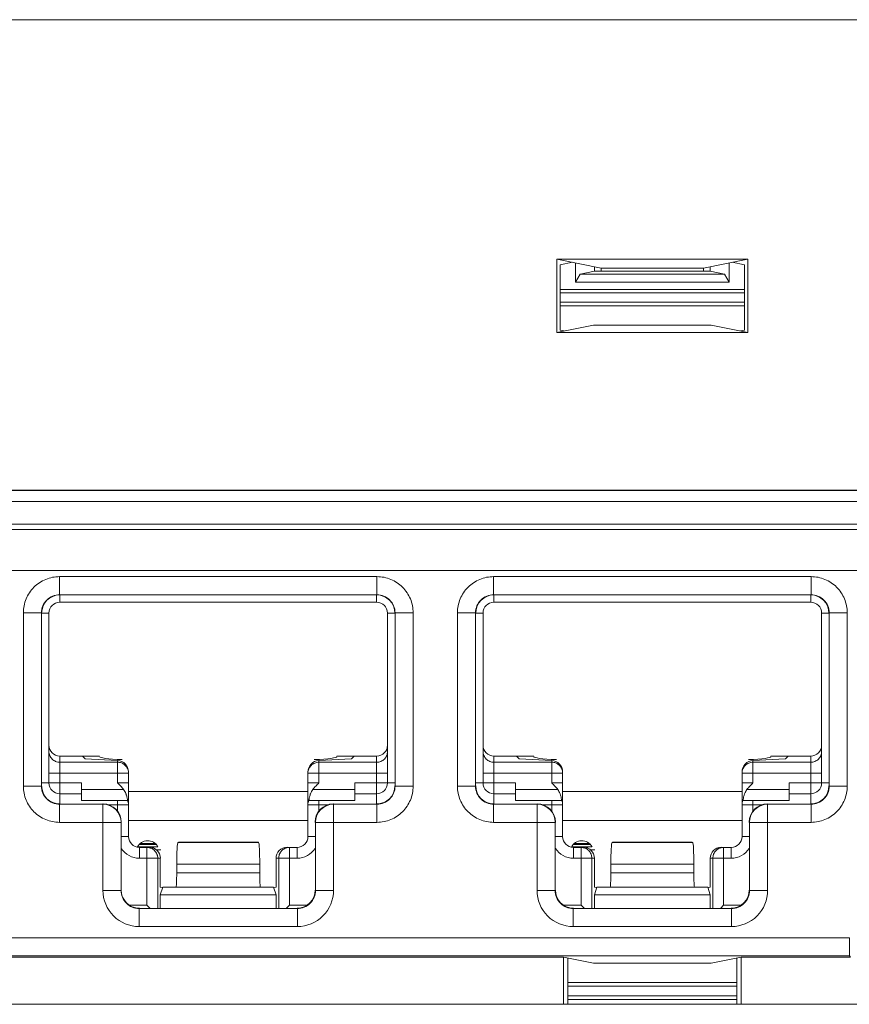
# Model space of a CAD drawing. Extents: x -180 to 6796, y -180 to 1132.
# Drawn here: x 207 to 208, y 1069 to 1070 of the extents above; entities that cross this region are included whole.
import ezdxf

# ---------------------------------------------------------------- set-up
doc = ezdxf.new("R2010")
doc.units = 0
doc.header["$LTSCALE"] = 0.25
doc.header["$MEASUREMENT"] = 0
doc.layers.add('1U OSP FIBER', color=2, linetype='CONTINUOUS')
doc.layers.add('PATCH PANEL', color=5, linetype='CONTINUOUS')

# ---------------------------------------------------------------- blocks, each defined once
blk = doc.blocks.new('PM-PS-48 Patch Panel 1')
at = {"layer": 'PATCH PANEL', "color": 140, "linetype": 'Continuous', "lineweight": 5}
for p, q in [((277.1813, 1086.5723), (280.772, 1086.5723)), ((280.7716, 1086.5719), (277.1816, 1086.5719)), ((280.3448, 1086.2411), (280.6085, 1086.2411)), ((280.3448, 1086.2411), (280.4058, 1086.229)), ((280.3448, 1086.14), (280.3448, 1086.2411)), ((280.3491, 1086.2335), (280.3662, 1086.2369)), ((280.3491, 1086.2335), (280.3491, 1086.1432)), ((280.3703, 1086.2092), (280.3703, 1086.2361)), ((280.3966, 1086.2308), (280.3966, 1086.2245)), ((280.6085, 1086.2411), (280.5474, 1086.229)), ((280.5566, 1086.2308), (280.5566, 1086.2245)), ((280.583, 1086.2361), (280.583, 1086.2092)), ((280.6041, 1086.2335), (280.5871, 1086.2369)), ((280.6041, 1086.2335), (280.6041, 1086.1432)), ((280.6085, 1086.14), (280.6085, 1086.2411)), ((280.3703, 1086.2092), (280.3769, 1086.2205)), ((280.3966, 1086.2245), (280.3769, 1086.2205)), ((280.5764, 1086.2205), (280.3769, 1086.2205)), ((280.5566, 1086.2245), (280.3966, 1086.2245)), ((280.4058, 1086.229), (280.5474, 1086.229)), ((280.4058, 1086.229), (280.4058, 1086.2245)), ((280.5474, 1086.229), (280.5474, 1086.2245)), ((280.5566, 1086.2245), (280.5764, 1086.2205)), ((280.5764, 1086.2205), (280.583, 1086.2092)), ((280.583, 1086.2092), (280.3703, 1086.2092)), ((280.6041, 1086.1991), (280.3491, 1086.1991)), ((280.6041, 1086.1945), (280.3491, 1086.1945)), ((280.6041, 1086.182), (280.3491, 1086.182)), ((280.3491, 1086.1769), (280.6041, 1086.1769)), ((280.3955, 1086.1502), (280.3448, 1086.14)), ((280.3955, 1086.1502), (280.5577, 1086.1502)), ((280.5577, 1086.1502), (280.6085, 1086.14)), ((280.3448, 1086.14), (280.6085, 1086.14)), ((280.3549, 1086.1421), (280.3491, 1086.1432)), ((280.5983, 1086.1421), (280.6041, 1086.1432)), ((280.8231, 1085.9212), (277.1302, 1085.9212)), ((280.7716, 1085.9219), (277.1816, 1085.9219)), ((277.1152, 1085.9062), (280.8381, 1085.9062)), ((277.1152, 1085.875), (280.8381, 1085.875)), ((280.8231, 1085.8675), (277.1302, 1085.8675)), ((277.1716, 1085.811), (280.7816, 1085.811)), ((279.6573, 1085.8023), (280.096, 1085.8023)), ((279.6573, 1085.8023), (279.6573, 1085.7773)), ((280.096, 1085.8023), (280.096, 1085.7773)), ((280.2573, 1085.8023), (280.696, 1085.8023)), ((280.2573, 1085.8023), (280.2573, 1085.7773)), ((280.696, 1085.8023), (280.696, 1085.7773)), ((279.6573, 1085.7773), (280.096, 1085.7773)), ((279.6573, 1085.7773), (279.6576, 1085.777)), ((279.6576, 1085.767), (279.6576, 1085.777)), ((280.0956, 1085.767), (279.6576, 1085.767)), ((280.096, 1085.7773), (280.0956, 1085.777)), ((280.0956, 1085.767), (280.0956, 1085.777)), ((280.2573, 1085.7773), (280.696, 1085.7773)), ((280.2573, 1085.7773), (280.2576, 1085.777)), ((280.2576, 1085.767), (280.2576, 1085.777)), ((280.6956, 1085.767), (280.2576, 1085.767)), ((280.696, 1085.7773), (280.6956, 1085.777)), ((280.6956, 1085.767), (280.6956, 1085.777)), ((279.6073, 1085.7523), (279.6323, 1085.7523)), ((279.6073, 1085.5126), (279.6073, 1085.7523)), ((279.6323, 1085.7523), (279.6326, 1085.752)), ((279.6323, 1085.5126), (279.6323, 1085.7523)), ((279.6426, 1085.752), (279.6326, 1085.752)), ((279.6426, 1085.752), (279.6426, 1085.517)), ((280.1106, 1085.752), (280.1206, 1085.752)), ((280.1106, 1085.517), (280.1106, 1085.752)), ((280.121, 1085.7523), (280.1206, 1085.752)), ((280.146, 1085.7523), (280.121, 1085.7523)), ((280.121, 1085.7523), (280.121, 1085.5126)), ((280.146, 1085.7523), (280.146, 1085.5126)), ((280.2073, 1085.7523), (280.2323, 1085.7523)), ((280.2073, 1085.5126), (280.2073, 1085.7523)), ((280.2323, 1085.7523), (280.2326, 1085.752)), ((280.2323, 1085.5126), (280.2323, 1085.7523)), ((280.2426, 1085.752), (280.2326, 1085.752)), ((280.2426, 1085.752), (280.2426, 1085.517)), ((280.7106, 1085.752), (280.7206, 1085.752)), ((280.7106, 1085.517), (280.7106, 1085.752)), ((280.721, 1085.7523), (280.7206, 1085.752)), ((280.746, 1085.7523), (280.721, 1085.7523)), ((280.721, 1085.7523), (280.721, 1085.5126)), ((280.746, 1085.7523), (280.746, 1085.5126)), ((279.6576, 1085.5541), (279.7126, 1085.5541)), ((279.6576, 1085.488), (279.6576, 1085.5541)), ((279.689, 1085.5541), (279.6926, 1085.5504)), ((279.7376, 1085.5481), (279.6926, 1085.5504)), ((280.0156, 1085.5481), (280.0606, 1085.5504)), ((280.0406, 1085.5541), (280.0956, 1085.5541)), ((280.0643, 1085.5541), (280.0606, 1085.5504)), ((280.0956, 1085.488), (280.0956, 1085.5541)), ((280.2576, 1085.5541), (280.3126, 1085.5541)), ((280.2576, 1085.488), (280.2576, 1085.5541)), ((280.289, 1085.5541), (280.2926, 1085.5504)), ((280.3376, 1085.5481), (280.2926, 1085.5504)), ((280.6156, 1085.5481), (280.6606, 1085.5504)), ((280.6406, 1085.5541), (280.6956, 1085.5541)), ((280.6643, 1085.5541), (280.6606, 1085.5504)), ((280.6956, 1085.488), (280.6956, 1085.5541)), ((279.7376, 1085.5457), (279.6576, 1085.5457)), ((279.7376, 1085.517), (279.7376, 1085.5481)), ((280.0156, 1085.517), (280.0156, 1085.5481)), ((280.0956, 1085.5457), (280.0156, 1085.5457)), ((280.3376, 1085.5457), (280.2576, 1085.5457)), ((280.3376, 1085.517), (280.3376, 1085.5481)), ((280.6156, 1085.517), (280.6156, 1085.5481)), ((280.6956, 1085.5457), (280.6156, 1085.5457)), ((279.6426, 1085.5307), (279.7526, 1085.5307)), ((279.7526, 1085.443), (279.7526, 1085.5323)), ((280.0006, 1085.443), (280.0006, 1085.5323)), ((280.0006, 1085.5307), (280.1106, 1085.5307)), ((280.2426, 1085.5307), (280.3526, 1085.5307)), ((280.3526, 1085.443), (280.3526, 1085.5323)), ((280.6006, 1085.443), (280.6006, 1085.5323)), ((280.6006, 1085.5307), (280.7106, 1085.5307)), ((279.6073, 1085.5126), (279.6323, 1085.5126)), ((279.6323, 1085.5126), (279.6326, 1085.513)), ((279.6326, 1085.517), (279.6876, 1085.517)), ((279.6876, 1085.493), (279.6876, 1085.517)), ((279.7459, 1085.508), (279.6876, 1085.508)), ((279.7376, 1085.517), (279.7526, 1085.517)), ((280.0156, 1085.517), (280.0006, 1085.517)), ((280.0656, 1085.508), (280.0074, 1085.508)), ((280.0656, 1085.517), (280.1206, 1085.517)), ((280.0656, 1085.493), (280.0656, 1085.517)), ((280.121, 1085.5126), (280.1206, 1085.513)), ((280.146, 1085.5126), (280.121, 1085.5126)), ((280.2073, 1085.5126), (280.2323, 1085.5126)), ((280.2323, 1085.5126), (280.2326, 1085.513)), ((280.2326, 1085.517), (280.2876, 1085.517)), ((280.2876, 1085.493), (280.2876, 1085.517)), ((280.3459, 1085.508), (280.2876, 1085.508)), ((280.3376, 1085.517), (280.3526, 1085.517)), ((280.6156, 1085.517), (280.6006, 1085.517)), ((280.6656, 1085.508), (280.6074, 1085.508)), ((280.6656, 1085.517), (280.7206, 1085.517)), ((280.6656, 1085.493), (280.6656, 1085.517)), ((280.721, 1085.5126), (280.7206, 1085.513)), ((280.746, 1085.5126), (280.721, 1085.5126)), ((279.6576, 1085.502), (279.6876, 1085.502)), ((280.0006, 1085.505), (279.7526, 1085.505)), ((280.0656, 1085.502), (280.0956, 1085.502)), ((280.2576, 1085.502), (280.2876, 1085.502)), ((280.6006, 1085.505), (280.3526, 1085.505)), ((280.6656, 1085.502), (280.6956, 1085.502)), ((279.6573, 1085.4876), (279.6576, 1085.488)), ((279.7173, 1085.4876), (279.6573, 1085.4876)), ((279.6573, 1085.4626), (279.6573, 1085.4876)), ((279.6876, 1085.493), (279.7514, 1085.493)), ((279.7176, 1085.488), (279.7173, 1085.4876)), ((279.7173, 1085.3685), (279.7173, 1085.4876)), ((279.7242, 1085.487), (279.7526, 1085.487)), ((279.7376, 1085.493), (279.7376, 1085.4778)), ((280.0006, 1085.487), (280.029, 1085.487)), ((280.0019, 1085.493), (280.0656, 1085.493)), ((280.0156, 1085.4778), (280.0156, 1085.493)), ((280.0356, 1085.488), (280.036, 1085.4876)), ((280.096, 1085.4876), (280.036, 1085.4876)), ((280.036, 1085.3685), (280.036, 1085.4876)), ((280.096, 1085.4876), (280.0956, 1085.488)), ((280.096, 1085.4626), (280.096, 1085.4876)), ((280.2573, 1085.4876), (280.2576, 1085.488)), ((280.3173, 1085.4876), (280.2573, 1085.4876)), ((280.2573, 1085.4626), (280.2573, 1085.4876)), ((280.2876, 1085.493), (280.3514, 1085.493)), ((280.3176, 1085.488), (280.3173, 1085.4876)), ((280.3173, 1085.3685), (280.3173, 1085.4876)), ((280.3242, 1085.487), (280.3526, 1085.487)), ((280.3376, 1085.493), (280.3376, 1085.4778)), ((280.6006, 1085.487), (280.629, 1085.487)), ((280.6019, 1085.493), (280.6656, 1085.493)), ((280.6156, 1085.4778), (280.6156, 1085.493)), ((280.6356, 1085.488), (280.636, 1085.4876)), ((280.696, 1085.4876), (280.636, 1085.4876)), ((280.636, 1085.3685), (280.636, 1085.4876)), ((280.696, 1085.4876), (280.6956, 1085.488)), ((280.696, 1085.4626), (280.696, 1085.4876)), ((279.6573, 1085.4626), (279.7423, 1085.4626)), ((279.7426, 1085.463), (279.7423, 1085.4626)), ((279.7423, 1085.3685), (279.7423, 1085.4626)), ((279.7526, 1085.465), (280.0006, 1085.465)), ((280.0106, 1085.463), (280.011, 1085.4626)), ((280.096, 1085.4626), (280.011, 1085.4626)), ((280.011, 1085.4626), (280.011, 1085.3685)), ((280.2573, 1085.4626), (280.3423, 1085.4626)), ((280.3426, 1085.463), (280.3423, 1085.4626)), ((280.3423, 1085.3685), (280.3423, 1085.4626)), ((280.3526, 1085.465), (280.6006, 1085.465)), ((280.6106, 1085.463), (280.611, 1085.4626)), ((280.696, 1085.4626), (280.611, 1085.4626)), ((280.611, 1085.4626), (280.611, 1085.3685)), ((279.7526, 1085.443), (279.7426, 1085.443)), ((280.0006, 1085.443), (280.0106, 1085.443)), ((280.3526, 1085.443), (280.3426, 1085.443)), ((280.6006, 1085.443), (280.6106, 1085.443)), ((279.765, 1085.4285), (279.7932, 1085.4285)), ((279.7674, 1085.432), (279.7909, 1085.432)), ((279.7676, 1085.428), (279.7816, 1085.428)), ((279.7676, 1085.428), (279.7676, 1085.413)), ((279.7691, 1085.4334), (279.7892, 1085.4334)), ((279.7781, 1085.428), (279.7781, 1085.348)), ((279.8216, 1085.435), (279.8208, 1085.4347)), ((279.8208, 1085.4347), (279.9325, 1085.4347)), ((279.8216, 1085.435), (279.9316, 1085.435)), ((279.9316, 1085.435), (279.9325, 1085.4347)), ((279.9717, 1085.428), (279.9856, 1085.428)), ((279.9752, 1085.348), (279.9752, 1085.428)), ((279.9856, 1085.428), (279.9856, 1085.413)), ((280.365, 1085.4285), (280.3932, 1085.4285)), ((280.3674, 1085.432), (280.3909, 1085.432)), ((280.3676, 1085.428), (280.3816, 1085.428)), ((280.3676, 1085.428), (280.3676, 1085.413)), ((280.3691, 1085.4334), (280.3892, 1085.4334)), ((280.3781, 1085.428), (280.3781, 1085.348)), ((280.4216, 1085.435), (280.4208, 1085.4347)), ((280.4208, 1085.4347), (280.5325, 1085.4347)), ((280.4216, 1085.435), (280.5316, 1085.435)), ((280.5316, 1085.435), (280.5325, 1085.4347)), ((280.5717, 1085.428), (280.5856, 1085.428)), ((280.5752, 1085.348), (280.5752, 1085.428)), ((280.5856, 1085.428), (280.5856, 1085.413)), ((279.7676, 1085.413), (279.7966, 1085.413)), ((279.7911, 1085.4245), (279.7971, 1085.4245)), ((279.793, 1085.413), (279.793, 1085.3439)), ((279.7966, 1085.413), (279.7966, 1085.373)), ((279.9566, 1085.413), (279.9856, 1085.413)), ((279.9566, 1085.373), (279.9566, 1085.413)), ((279.9603, 1085.3439), (279.9603, 1085.413)), ((280.3676, 1085.413), (280.3966, 1085.413)), ((280.3911, 1085.4245), (280.3971, 1085.4245)), ((280.393, 1085.413), (280.393, 1085.3439)), ((280.3966, 1085.413), (280.3966, 1085.373)), ((280.5566, 1085.413), (280.5856, 1085.413)), ((280.5566, 1085.373), (280.5566, 1085.413)), ((280.5603, 1085.3439), (280.5603, 1085.413)), ((279.8193, 1085.4047), (279.934, 1085.4047)), ((279.8193, 1085.4047), (279.8193, 1085.393)), ((279.934, 1085.4047), (279.934, 1085.393)), ((280.4193, 1085.4047), (280.534, 1085.4047)), ((280.4193, 1085.4047), (280.4193, 1085.393)), ((280.534, 1085.4047), (280.534, 1085.393)), ((279.8193, 1085.393), (279.934, 1085.393)), ((280.4193, 1085.393), (280.534, 1085.393)), ((279.7999, 1085.3723), (279.7966, 1085.373)), ((279.8001, 1085.373), (279.7966, 1085.3622)), ((279.9531, 1085.373), (279.8001, 1085.373)), ((279.9531, 1085.373), (279.9566, 1085.3622)), ((279.9534, 1085.3723), (279.9566, 1085.373)), ((280.3999, 1085.3723), (280.3966, 1085.373)), ((280.4001, 1085.373), (280.3966, 1085.3622)), ((280.5531, 1085.373), (280.4001, 1085.373)), ((280.5531, 1085.373), (280.5566, 1085.3622)), ((280.5534, 1085.3723), (280.5566, 1085.373)), ((279.7173, 1085.3685), (279.7423, 1085.3685)), ((279.7423, 1085.3685), (279.7426, 1085.3689)), ((279.9566, 1085.3622), (279.7966, 1085.3622)), ((279.7966, 1085.3622), (279.7966, 1085.3439)), ((279.9566, 1085.3622), (279.9566, 1085.3439)), ((280.011, 1085.3685), (280.0106, 1085.3689)), ((280.036, 1085.3685), (280.011, 1085.3685)), ((280.3173, 1085.3685), (280.3423, 1085.3685)), ((280.3423, 1085.3685), (280.3426, 1085.3689)), ((280.5566, 1085.3622), (280.3966, 1085.3622)), ((280.3966, 1085.3622), (280.3966, 1085.3439)), ((280.5566, 1085.3622), (280.5566, 1085.3439)), ((280.611, 1085.3685), (280.6106, 1085.3689)), ((280.636, 1085.3685), (280.611, 1085.3685)), ((279.754, 1085.348), (279.7781, 1085.348)), ((279.7822, 1085.3439), (279.7781, 1085.348)), ((279.9711, 1085.3439), (279.9752, 1085.348)), ((279.9752, 1085.348), (279.9993, 1085.348)), ((280.354, 1085.348), (280.3781, 1085.348)), ((280.3822, 1085.3439), (280.3781, 1085.348)), ((280.5711, 1085.3439), (280.5752, 1085.348)), ((280.5752, 1085.348), (280.5993, 1085.348)), ((279.7673, 1085.3435), (279.7676, 1085.3439)), ((279.986, 1085.3435), (279.7673, 1085.3435)), ((279.7673, 1085.3185), (279.7673, 1085.3435)), ((279.986, 1085.3435), (279.9856, 1085.3439)), ((279.986, 1085.3185), (279.986, 1085.3435)), ((280.3673, 1085.3435), (280.3676, 1085.3439)), ((280.586, 1085.3435), (280.3673, 1085.3435)), ((280.3673, 1085.3185), (280.3673, 1085.3435)), ((280.586, 1085.3435), (280.5856, 1085.3439)), ((280.586, 1085.3185), (280.586, 1085.3435)), ((279.986, 1085.3185), (279.7673, 1085.3185)), ((280.586, 1085.3185), (280.3673, 1085.3185)), ((280.7489, 1085.3028), (277.2044, 1085.3028)), ((280.7489, 1085.2778), (280.7489, 1085.3028)), ((280.7489, 1085.2778), (277.2044, 1085.2778)), ((280.7489, 1085.2778), (280.7506, 1085.2761)), ((280.3537, 1085.2761), (279.0996, 1085.2761)), ((280.3537, 1085.2761), (280.3955, 1085.2678)), ((280.3537, 1085.2761), (280.3537, 1085.211)), ((280.3598, 1085.211), (280.3598, 1085.2749)), ((280.3955, 1085.2678), (280.5577, 1085.2678)), ((280.5577, 1085.2678), (280.5996, 1085.2761)), ((280.5935, 1085.211), (280.5935, 1085.2749)), ((280.7506, 1085.2761), (280.5996, 1085.2761)), ((280.5996, 1085.2761), (280.5996, 1085.211)), ((280.3598, 1085.241), (280.5935, 1085.241)), ((280.3598, 1085.236), (280.5935, 1085.236)), ((280.5935, 1085.2225), (280.3598, 1085.2225)), ((277.0216, 1085.211), (280.9316, 1085.211)), ((280.5935, 1085.2178), (280.3598, 1085.2178))]:
    blk.add_line(p, q, dxfattribs=at)
for centre, radius, start, end in [((279.6573, 1085.7523), 0.025, 89.9729, 180.0271), ((279.6576, 1085.752), 0.015, 90, 180), ((280.0956, 1085.752), 0.015, 0, 90), ((280.096, 1085.7523), 0.025, 359.9729, 90.0271), ((280.2573, 1085.7523), 0.025, 89.9729, 180.0271), ((280.2576, 1085.752), 0.015, 90, 180), ((280.6956, 1085.752), 0.015, 0, 90), ((280.696, 1085.7523), 0.025, 359.9729, 90.0271), ((279.7377, 1085.5307), 0.0149, 0.0047, 5.8932), ((280.3377, 1085.5307), 0.0149, 0.0047, 5.8932), ((279.6573, 1085.5126), 0.025, 179.972, 270.028), ((279.6576, 1085.517), 0.015, 180, 270), ((280.0956, 1085.517), 0.015, 270, 0), ((280.096, 1085.5126), 0.025, 269.972, 0.028), ((280.2573, 1085.5126), 0.025, 179.972, 270.028), ((280.2576, 1085.517), 0.015, 180, 270), ((280.6956, 1085.517), 0.015, 270, 0), ((280.696, 1085.5126), 0.025, 269.972, 0.028), ((279.7173, 1085.4626), 0.025, 0.0209, 89.9791), ((279.7376, 1085.487), 0.015, 0, 23.5782), ((280.0156, 1085.487), 0.015, 156.4218, 180), ((280.036, 1085.4626), 0.025, 90.021, 179.979), ((280.3173, 1085.4626), 0.025, 0.0209, 89.9791), ((280.3376, 1085.487), 0.015, 0, 23.5782), ((280.6156, 1085.487), 0.015, 156.4218, 180), ((280.636, 1085.4626), 0.025, 90.021, 179.979), ((279.7676, 1085.443), 0.015, 180, 270), ((279.9856, 1085.443), 0.015, 270, 0), ((280.3676, 1085.443), 0.015, 180, 270), ((280.5856, 1085.443), 0.015, 270, 0), ((279.7676, 1085.443), 0.03, 213.5549, 270), ((279.7791, 1085.421), 0.0162, 29.0313, 152.9937), ((279.9752, 1085.413), 0.015, 90.0469, 103.3568), ((279.9856, 1085.443), 0.03, 270, 326.4451), ((280.3676, 1085.443), 0.03, 213.5549, 270), ((280.3791, 1085.421), 0.0162, 29.0313, 152.9937), ((280.5752, 1085.413), 0.015, 90.0469, 103.3568), ((280.5856, 1085.443), 0.03, 270, 326.4451), ((279.7673, 1085.3685), 0.05, 179.9966, 270.0034), ((279.7673, 1085.3685), 0.025, 179.9722, 270.0278), ((279.986, 1085.3685), 0.05, 269.9966, 0.0034), ((279.986, 1085.3685), 0.025, 269.9722, 0.0278), ((280.3673, 1085.3685), 0.05, 179.9966, 270.0034), ((280.3673, 1085.3685), 0.025, 179.9722, 270.0278), ((280.586, 1085.3685), 0.05, 269.9966, 0.0034), ((280.586, 1085.3685), 0.025, 269.9722, 0.0278)]:
    blk.add_arc(centre, radius, start, end, dxfattribs=at)
for centre, major_axis, ratio, start_param, end_param in [((279.6576, 1085.752), (0.0177, -0.0177), 0.999695, 2.356347, 3.926839), ((280.0956, 1085.752), (-0.0177, -0.0177), 0.999695, 2.356347, 3.926839), ((280.2576, 1085.752), (0.0177, -0.0177), 0.999695, 2.356347, 3.926839), ((280.6956, 1085.752), (-0.0177, -0.0177), 0.999695, 2.356347, 3.926839), ((279.6576, 1085.5691), (0, 0.015), 0.99863, 1.570796, 3.141593), ((280.0956, 1085.5691), (0, 0.015), 0.99863, -3.141593, -1.570796), ((280.2576, 1085.5691), (0, 0.015), 0.99863, 1.570796, 3.141593), ((280.6956, 1085.5691), (0, 0.015), 0.99863, -3.141593, -1.570796), ((279.8195, 1085.5532), (0.1068, 0), 0.052408, 3.141593, 3.926991), ((279.9338, 1085.5532), (0.1068, 0), 0.052408, -0.785398, 0), ((280.4195, 1085.5532), (0.1068, 0), 0.052408, 3.141593, 3.926991), ((280.5338, 1085.5532), (0.1068, 0), 0.052408, -0.785398, 0), ((279.7376, 1085.5331), (0.0106, -0.0112), 0.948965, 0.785398, 2.356194), ((280.0156, 1085.5331), (0.0106, 0.0112), 0.948965, 0.785398, 2.356195), ((280.3376, 1085.5331), (0.0106, -0.0112), 0.948965, 0.785398, 2.356194), ((280.6156, 1085.5331), (0.0106, 0.0112), 0.948965, 0.785398, 2.356195), ((279.6576, 1085.513), (0.0177, 0.0177), 0.999695, 2.356347, 3.926839), ((280.0956, 1085.513), (-0.0177, 0.0177), 0.999695, 2.356347, 3.926839), ((280.2576, 1085.513), (0.0177, 0.0177), 0.999695, 2.356347, 3.926839), ((280.6956, 1085.513), (-0.0177, 0.0177), 0.999695, 2.356347, 3.926839), ((279.7176, 1085.463), (0.0177, 0.0177), 0.999695, -0.785246, 0.785246), ((280.0356, 1085.463), (0.0177, -0.0177), 0.999695, 2.356347, 3.926839), ((280.3176, 1085.463), (0.0177, 0.0177), 0.999695, -0.785246, 0.785246), ((280.6356, 1085.463), (0.0177, -0.0177), 0.999695, 2.356347, 3.926839), ((279.7816, 1085.413), (0.0151, 0), 0.996195, 0, 1.570796), ((279.8209, 1085.4047), (0, 0.03), 0.052408, 0.017453, 1.570796), ((279.9324, 1085.4047), (0, 0.03), 0.052408, -1.570796, -0.017453), ((279.9717, 1085.413), (0.0151, 0), 0.996195, 1.570796, 3.141593), ((280.3816, 1085.413), (0.0151, 0), 0.996195, 0, 1.570796), ((280.4209, 1085.4047), (0, 0.03), 0.052408, 0.017453, 1.570796), ((280.5324, 1085.4047), (0, 0.03), 0.052408, -1.570796, -0.017453), ((280.5717, 1085.413), (0.0151, 0), 0.996195, 1.570796, 3.141593), ((279.8182, 1085.393), (0, 0.02), 0.052408, -3.141593, -1.570796), ((279.935, 1085.393), (0, 0.02), 0.052408, -4.712389, -3.141593), ((280.4182, 1085.393), (0, 0.02), 0.052408, -3.141593, -1.570796), ((280.535, 1085.393), (0, 0.02), 0.052408, -4.712389, -3.141593), ((279.7676, 1085.3689), (0.0177, 0.0177), 0.999695, 2.356347, 3.926839), ((279.9856, 1085.3689), (-0.0177, 0.0177), 0.999695, 2.356347, 3.926839), ((280.3676, 1085.3689), (0.0177, 0.0177), 0.999695, 2.356347, 3.926839), ((280.5856, 1085.3689), (-0.0177, 0.0177), 0.999695, 2.356347, 3.926839)]:
    blk.add_ellipse(centre, major_axis=major_axis, ratio=ratio, start_param=start_param, end_param=end_param, dxfattribs=at)
for points, knots in [([(279.6573, 1085.8023), (279.654, 1085.8023), (279.6475, 1085.8017), (279.638, 1085.7988), (279.6293, 1085.7942), (279.6217, 1085.7879), (279.6154, 1085.7803), (279.6108, 1085.7716), (279.6079, 1085.7621), (279.6073, 1085.7556), (279.6073, 1085.7523)], [0, 0, 0, 0, 0.124962, 0.250021, 0.374997, 0.499999, 0.625, 0.749976, 0.875036, 1, 1, 1, 1]), ([(280.146, 1085.7523), (280.146, 1085.7556), (280.1453, 1085.7621), (280.1425, 1085.7716), (280.1378, 1085.7803), (280.1316, 1085.7879), (280.124, 1085.7942), (280.1153, 1085.7988), (280.1058, 1085.8017), (280.0993, 1085.8023), (280.096, 1085.8023)], [0, 0, 0, 0, 0.124962, 0.250021, 0.374997, 0.499999, 0.625, 0.749976, 0.875036, 1, 1, 1, 1]), ([(280.2573, 1085.8023), (280.254, 1085.8023), (280.2475, 1085.8017), (280.238, 1085.7988), (280.2293, 1085.7942), (280.2217, 1085.7879), (280.2154, 1085.7803), (280.2108, 1085.7716), (280.2079, 1085.7621), (280.2073, 1085.7556), (280.2073, 1085.7523)], [0, 0, 0, 0, 0.124962, 0.250021, 0.374997, 0.499999, 0.625, 0.749976, 0.875036, 1, 1, 1, 1]), ([(280.746, 1085.7523), (280.746, 1085.7556), (280.7453, 1085.7621), (280.7425, 1085.7716), (280.7378, 1085.7803), (280.7316, 1085.7879), (280.724, 1085.7942), (280.7153, 1085.7988), (280.7058, 1085.8017), (280.6993, 1085.8023), (280.696, 1085.8023)], [0, 0, 0, 0, 0.124962, 0.250021, 0.374997, 0.499999, 0.625, 0.749976, 0.875036, 1, 1, 1, 1]), ([(279.6576, 1085.5457), (279.6567, 1085.5457), (279.6547, 1085.5459), (279.6519, 1085.5468), (279.6493, 1085.5482), (279.647, 1085.55), (279.6451, 1085.5523), (279.6437, 1085.5549), (279.6428, 1085.5577), (279.6426, 1085.5597), (279.6426, 1085.5607)], [0, 0, 0, 0, 0.125045, 0.250173, 0.375197, 0.50022, 0.625209, 0.750137, 0.875123, 1, 1, 1, 1]), ([(280.1106, 1085.5607), (280.1106, 1085.5597), (280.1104, 1085.5577), (280.1096, 1085.5549), (280.1082, 1085.5523), (280.1063, 1085.55), (280.104, 1085.5482), (280.1014, 1085.5468), (280.0986, 1085.5459), (280.0966, 1085.5457), (280.0956, 1085.5457)], [0, 0, 0, 0, 0.124877, 0.249863, 0.374791, 0.49978, 0.624803, 0.749827, 0.874955, 1, 1, 1, 1]), ([(280.2576, 1085.5457), (280.2567, 1085.5457), (280.2547, 1085.5459), (280.2519, 1085.5468), (280.2493, 1085.5482), (280.247, 1085.55), (280.2451, 1085.5523), (280.2437, 1085.5549), (280.2428, 1085.5577), (280.2426, 1085.5597), (280.2426, 1085.5607)], [0, 0, 0, 0, 0.125045, 0.250173, 0.375197, 0.50022, 0.625209, 0.750137, 0.875123, 1, 1, 1, 1]), ([(280.7106, 1085.5607), (280.7106, 1085.5597), (280.7104, 1085.5577), (280.7096, 1085.5549), (280.7082, 1085.5523), (280.7063, 1085.55), (280.704, 1085.5482), (280.7014, 1085.5468), (280.6986, 1085.5459), (280.6966, 1085.5457), (280.6956, 1085.5457)], [0, 0, 0, 0, 0.124877, 0.249863, 0.374791, 0.49978, 0.624803, 0.749827, 0.874955, 1, 1, 1, 1]), ([(279.7526, 1085.5323), (279.7525, 1085.5332), (279.7522, 1085.5345), (279.7516, 1085.5363), (279.7508, 1085.5379), (279.7496, 1085.5399), (279.7481, 1085.5416), (279.7466, 1085.5427), (279.7451, 1085.5438), (279.743, 1085.5448), (279.7404, 1085.5455), (279.7386, 1085.5457), (279.7376, 1085.5457)], [0, 0, 0, 0, 0.12496, 0.187478, 0.24998, 0.37488, 0.499831, 0.562385, 0.624939, 0.749919, 0.875015, 1, 1, 1, 1]), ([(280.0156, 1085.5457), (280.0147, 1085.5457), (280.0127, 1085.5455), (280.0099, 1085.5447), (280.0072, 1085.5433), (280.005, 1085.5414), (280.0031, 1085.5391), (280.0017, 1085.5365), (280.0008, 1085.5337), (280.0006, 1085.5317), (280.0006, 1085.5307)], [0, 0, 0, 0, 0.125046, 0.250176, 0.375201, 0.500225, 0.625214, 0.750145, 0.875127, 1, 1, 1, 1]), ([(280.3526, 1085.5323), (280.3525, 1085.5332), (280.3522, 1085.5345), (280.3516, 1085.5363), (280.3508, 1085.5379), (280.3496, 1085.5399), (280.3481, 1085.5416), (280.3466, 1085.5427), (280.3451, 1085.5438), (280.343, 1085.5448), (280.3404, 1085.5455), (280.3386, 1085.5457), (280.3376, 1085.5457)], [0, 0, 0, 0, 0.12496, 0.187478, 0.24998, 0.37488, 0.499831, 0.562385, 0.624939, 0.749919, 0.875015, 1, 1, 1, 1]), ([(280.6156, 1085.5457), (280.6147, 1085.5457), (280.6127, 1085.5455), (280.6099, 1085.5447), (280.6072, 1085.5433), (280.605, 1085.5414), (280.6031, 1085.5391), (280.6017, 1085.5365), (280.6008, 1085.5337), (280.6006, 1085.5317), (280.6006, 1085.5307)], [0, 0, 0, 0, 0.125046, 0.250176, 0.375201, 0.500225, 0.625214, 0.750145, 0.875127, 1, 1, 1, 1]), ([(279.6073, 1085.5126), (279.6073, 1085.5093), (279.6079, 1085.5028), (279.6108, 1085.4933), (279.6154, 1085.4846), (279.6217, 1085.477), (279.6293, 1085.4708), (279.638, 1085.4661), (279.6475, 1085.4633), (279.654, 1085.4626), (279.6573, 1085.4626)], [0, 0, 0, 0, 0.124962, 0.250021, 0.374997, 0.499999, 0.625, 0.749976, 0.875036, 1, 1, 1, 1]), ([(279.7376, 1085.517), (279.7391, 1085.5155), (279.742, 1085.5126), (279.7447, 1085.5096), (279.7459, 1085.508)], [0, 0, 0, 0, 0.50006, 1, 1, 1, 1]), ([(279.7459, 1085.508), (279.7465, 1085.5072), (279.7476, 1085.5054), (279.7487, 1085.5032), (279.7493, 1085.5014), (279.7499, 1085.4997), (279.7505, 1085.4973), (279.751, 1085.495), (279.7513, 1085.4934), (279.7514, 1085.493)], [0, 0, 0, 0, 0.189808, 0.374744, 0.463123, 0.547505, 0.700654, 0.921839, 1, 1, 1, 1]), ([(280.0019, 1085.493), (280.002, 1085.4934), (280.0022, 1085.495), (280.0027, 1085.4973), (280.0034, 1085.4997), (280.0039, 1085.5014), (280.0046, 1085.5032), (280.0056, 1085.5054), (280.0067, 1085.5072), (280.0074, 1085.508)], [0, 0, 0, 0, 0.078161, 0.299346, 0.452495, 0.536877, 0.625256, 0.810192, 1, 1, 1, 1]), ([(280.0074, 1085.508), (280.0086, 1085.5096), (280.0113, 1085.5126), (280.0142, 1085.5155), (280.0156, 1085.517)], [0, 0, 0, 0, 0.49994, 1, 1, 1, 1]), ([(280.096, 1085.4626), (280.0993, 1085.4626), (280.1058, 1085.4633), (280.1153, 1085.4661), (280.124, 1085.4708), (280.1316, 1085.477), (280.1378, 1085.4846), (280.1425, 1085.4933), (280.1453, 1085.5028), (280.146, 1085.5093), (280.146, 1085.5126)], [0, 0, 0, 0, 0.124962, 0.250021, 0.374997, 0.499999, 0.625, 0.749976, 0.875036, 1, 1, 1, 1]), ([(280.2073, 1085.5126), (280.2073, 1085.5093), (280.2079, 1085.5028), (280.2108, 1085.4933), (280.2154, 1085.4846), (280.2217, 1085.477), (280.2293, 1085.4708), (280.238, 1085.4661), (280.2475, 1085.4633), (280.254, 1085.4626), (280.2573, 1085.4626)], [0, 0, 0, 0, 0.124962, 0.250021, 0.374997, 0.499999, 0.625, 0.749976, 0.875036, 1, 1, 1, 1]), ([(280.3376, 1085.517), (280.3391, 1085.5155), (280.342, 1085.5126), (280.3447, 1085.5096), (280.3459, 1085.508)], [0, 0, 0, 0, 0.50006, 1, 1, 1, 1]), ([(280.3459, 1085.508), (280.3465, 1085.5072), (280.3476, 1085.5054), (280.3487, 1085.5032), (280.3493, 1085.5014), (280.3499, 1085.4997), (280.3505, 1085.4973), (280.351, 1085.495), (280.3513, 1085.4934), (280.3514, 1085.493)], [0, 0, 0, 0, 0.189808, 0.374744, 0.463123, 0.547505, 0.700654, 0.921839, 1, 1, 1, 1]), ([(280.6019, 1085.493), (280.602, 1085.4934), (280.6022, 1085.495), (280.6027, 1085.4973), (280.6034, 1085.4997), (280.6039, 1085.5014), (280.6046, 1085.5032), (280.6056, 1085.5054), (280.6067, 1085.5072), (280.6074, 1085.508)], [0, 0, 0, 0, 0.078161, 0.299346, 0.452495, 0.536877, 0.625256, 0.810192, 1, 1, 1, 1]), ([(280.6074, 1085.508), (280.6086, 1085.5096), (280.6113, 1085.5126), (280.6142, 1085.5155), (280.6156, 1085.517)], [0, 0, 0, 0, 0.49994, 1, 1, 1, 1]), ([(280.696, 1085.4626), (280.6993, 1085.4626), (280.7058, 1085.4633), (280.7153, 1085.4661), (280.724, 1085.4708), (280.7316, 1085.477), (280.7378, 1085.4846), (280.7425, 1085.4933), (280.7453, 1085.5028), (280.746, 1085.5093), (280.746, 1085.5126)], [0, 0, 0, 0, 0.124962, 0.250021, 0.374997, 0.499999, 0.625, 0.749976, 0.875036, 1, 1, 1, 1]), ([(279.7737, 1085.4285), (279.7734, 1085.4285), (279.773, 1085.4284), (279.7724, 1085.4282), (279.7722, 1085.4281), (279.772, 1085.428)], [0, 0, 0, 0, 0.496211, 0.74714, 1, 1, 1, 1]), ([(279.7781, 1085.428), (279.7791, 1085.428), (279.7805, 1085.4278), (279.7824, 1085.4273), (279.7843, 1085.4267), (279.7864, 1085.4255), (279.7887, 1085.4236), (279.7906, 1085.4213), (279.7917, 1085.4192), (279.7924, 1085.4173), (279.7929, 1085.4154), (279.793, 1085.4139), (279.793, 1085.413)], [0, 0, 0, 0, 0.124628, 0.187164, 0.249671, 0.374482, 0.49939, 0.624391, 0.749467, 0.812159, 0.874906, 1, 1, 1, 1]), ([(279.7846, 1085.4285), (279.7849, 1085.4285), (279.7853, 1085.4284), (279.7859, 1085.4282), (279.7863, 1085.428), (279.7866, 1085.4278), (279.7871, 1085.4274), (279.7874, 1085.427), (279.7876, 1085.4267)], [0, 0, 0, 0, 0.243278, 0.366311, 0.490301, 0.615556, 0.742312, 1, 1, 1, 1]), ([(279.9603, 1085.413), (279.9603, 1085.4138), (279.9604, 1085.4155), (279.9609, 1085.4175), (279.9615, 1085.4191), (279.9621, 1085.4202), (279.9627, 1085.4213), (279.9637, 1085.4226), (279.9648, 1085.4238), (279.9661, 1085.4249), (279.9675, 1085.4259), (279.969, 1085.4266), (279.9705, 1085.4272), (279.9713, 1085.4275), (279.9717, 1085.4276)], [0, 0, 0, 0, 0.124986, 0.250243, 0.312857, 0.375426, 0.437964, 0.500489, 0.625408, 0.687887, 0.750331, 0.875073, 0.937519, 1, 1, 1, 1]), ([(280.3737, 1085.4285), (280.3734, 1085.4285), (280.373, 1085.4284), (280.3724, 1085.4282), (280.3722, 1085.4281), (280.372, 1085.428)], [0, 0, 0, 0, 0.496211, 0.74714, 1, 1, 1, 1]), ([(280.3781, 1085.428), (280.3791, 1085.428), (280.3805, 1085.4278), (280.3824, 1085.4273), (280.3843, 1085.4267), (280.3864, 1085.4255), (280.3887, 1085.4236), (280.3906, 1085.4213), (280.3917, 1085.4192), (280.3924, 1085.4173), (280.3929, 1085.4154), (280.393, 1085.4139), (280.393, 1085.413)], [0, 0, 0, 0, 0.124628, 0.187164, 0.249671, 0.374482, 0.49939, 0.624391, 0.749467, 0.812159, 0.874906, 1, 1, 1, 1]), ([(280.3846, 1085.4285), (280.3849, 1085.4285), (280.3853, 1085.4284), (280.3859, 1085.4282), (280.3863, 1085.428), (280.3866, 1085.4278), (280.3871, 1085.4274), (280.3874, 1085.427), (280.3876, 1085.4267)], [0, 0, 0, 0, 0.243278, 0.366311, 0.490301, 0.615556, 0.742312, 1, 1, 1, 1]), ([(280.5603, 1085.413), (280.5603, 1085.4138), (280.5604, 1085.4155), (280.5609, 1085.4175), (280.5615, 1085.4191), (280.5621, 1085.4202), (280.5627, 1085.4213), (280.5637, 1085.4226), (280.5648, 1085.4238), (280.5661, 1085.4249), (280.5675, 1085.4259), (280.569, 1085.4266), (280.5705, 1085.4272), (280.5713, 1085.4275), (280.5717, 1085.4276)], [0, 0, 0, 0, 0.124986, 0.250243, 0.312857, 0.375426, 0.437964, 0.500489, 0.625408, 0.687887, 0.750331, 0.875073, 0.937519, 1, 1, 1, 1])]:
    blk.add_open_spline(points, degree=3, knots=knots, dxfattribs=at)

msp = doc.modelspace()

# ---------------------------------------------------------------- block references
at = {"layer": '1U OSP FIBER'}
msp.add_blockref('PM-PS-48 Patch Panel 1', (-72.8936, -16.2466), dxfattribs=at)

doc.saveas('drawing.dxf')
